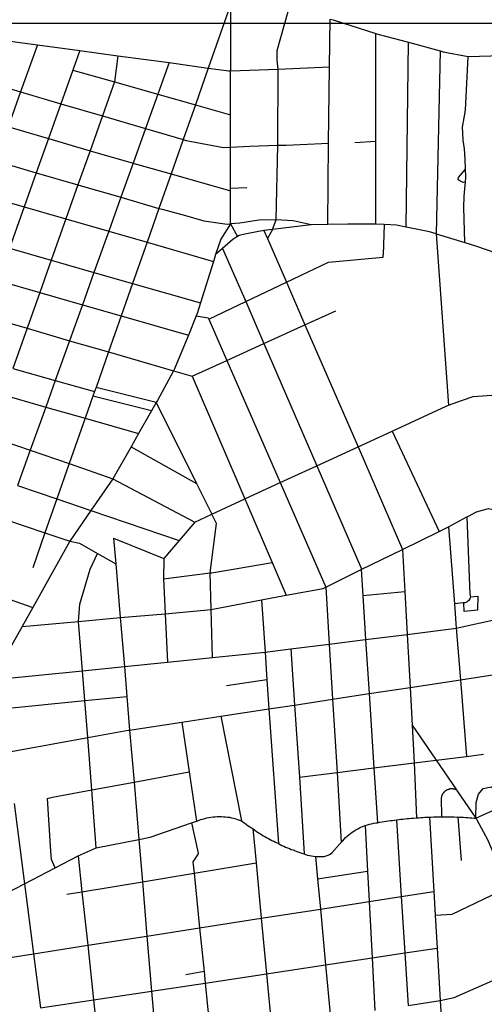
# Model space of a CAD drawing. Extents: x -29025 to -8025, y -2576 to 12274.
# Drawn here: x -14156 to -13832, y 8945 to 9632 of the extents above; entities that cross this region are included whole.
import ezdxf

# ---------------------------------------------------------------- set-up
doc = ezdxf.new("R2010")
doc.units = 0
doc.layers.get('0').update_dxf_attribs({"linetype": 'CONTINUOUS'})
doc.layers.add('AMBI_EIXORUAS', color=252, linetype='CONTINUOUS')

msp = doc.modelspace()

# ---------------------------------------------------------------- linework, layer by layer
at = {"color": 2, "elevation": -130.29}
msp.add_lwpolyline([(-14437.38, 10625.23), (-13559.55, 10625.23), (-13559.55, 9629.76), (-14437.38, 9629.76)], close=True, dxfattribs=at)
at = {"layer": 'AMBI_EIXORUAS'}
for points, elevation in [([(-14009.07, 9642.71), (-14024.55, 9598.56)], 391.77), ([(-14009.07, 9642.71), (-14009.06, 9596.67)], 396.63), ([(-13975.89, 9597.89), (-13976.44, 9603.96), (-13976.49, 9610.85), (-13968.89, 9637.98)], 397.71), ([(-13940.01, 9599.37), (-13939.63, 9632.58)], 398.79), ([(-13939.63, 9632.58), (-13937.57, 9632.18), (-13907.75, 9622.73)], 3154.95), ([(-14175.05, 9618.95), (-14143.65, 9614.76)], 362.88), ([(-13907.78, 9547.53), (-13907.75, 9622.73)], 493.29), ([(-13907.75, 9622.73), (-13906.35, 9622.32), (-13884.99, 9616.52)], 3159), ([(-14143.65, 9614.76), (-14155.44, 9581.96)], 413.64), ([(-14143.65, 9614.76), (-14114.2, 9610.71)], 370.98), ([(-14114.2, 9610.71), (-14118.98, 9597.21)], 388.53), ([(-14114.2, 9610.71), (-14087.63, 9607.07)], 379.35), ([(-13886.67, 9487.59), (-13884.99, 9616.52)], 586.71), ([(-13884.99, 9616.52), (-13862.97, 9610.58)], 3159.27), ([(-13862.97, 9610.58), (-13865.54, 9482.87)], 594.81), ([(-13862.97, 9610.58), (-13860.67, 9609.9), (-13843.34, 9606.53)], 3155.22), ([(-14087.63, 9607.07), (-14089.89, 9588.98)], 403.38), ([(-14087.63, 9607.07), (-14051.89, 9602.34)], 386.64), ([(-13845.09, 9527.96), (-13845.51, 9535.11), (-13845.88, 9542.13), (-13846.78, 9548.34), (-13847.09, 9553.2), (-13847.32, 9557.25), (-13846.11, 9563.73), (-13845.3, 9569.13), (-13843.34, 9606.53)], 531.09), ([(-13843.34, 9606.53), (-13780.14, 9608.42)], 3159.54), ([(-14118.98, 9597.21), (-14127.35, 9573.72)], 427.41), ([(-14118.98, 9597.21), (-14089.89, 9588.98)], 403.65), ([(-14051.89, 9602.34), (-14059.72, 9580.34)], 419.31), ([(-14051.89, 9602.34), (-14024.55, 9598.56)], 392.04), ([(-14024.55, 9598.56), (-14033.55, 9572.91)], 436.05), ([(-14024.55, 9598.56), (-14010.25, 9596.67), (-14009.06, 9596.67)], 396.9), ([(-14009.06, 9596.67), (-13975.89, 9597.89)], 397.98), ([(-14009.04, 9565.89), (-14009.06, 9596.67)], 450.09), ([(-13976.04, 9544.7), (-13975.89, 9597.89)], 491.67), ([(-13975.89, 9597.89), (-13940.01, 9599.37)], 399.06), ([(-13940.61, 9546.05), (-13940.01, 9599.37)], 492.75), ([(-14185.1, 9590.73), (-14155.44, 9581.96)], 413.91), ([(-14089.89, 9588.98), (-14098.34, 9565.22)], 446.58), ([(-14089.89, 9588.98), (-14059.72, 9580.34)], 419.58), ([(-14155.44, 9581.96), (-14164.14, 9557.66)], 450.9), ([(-14155.44, 9581.96), (-14127.35, 9573.72)], 427.68), ([(-14059.72, 9580.34), (-14068.31, 9556.44)], 459.54), ([(-14059.72, 9580.34), (-14033.55, 9572.91)], 436.32), ([(-14127.35, 9573.72), (-14136, 9549.42)], 466.29), ([(-14127.35, 9573.72), (-14098.34, 9565.22)], 446.85), ([(-14033.55, 9572.91), (-14042.07, 9548.75)], 473.85), ([(-14033.55, 9572.91), (-14009.04, 9565.89)], 450.36), ([(-14098.34, 9565.22), (-14106.94, 9540.92)], 485.73), ([(-14098.34, 9565.22), (-14068.31, 9556.44)], 459.81), ([(-14009.02, 9543.35), (-14009.04, 9565.89)], 489.78), ([(-14164.14, 9557.66), (-14161.19, 9556.85), (-14136, 9549.42)], 466.56), ([(-14068.31, 9556.44), (-14076.96, 9532.28)], 505.17), ([(-14068.31, 9556.44), (-14042.07, 9548.75)], 474.12), ([(-14136, 9549.42), (-14144.51, 9525.53)], 508.41), ([(-14136, 9549.42), (-14106.94, 9540.92)], 486), ([(-14042.07, 9548.75), (-14050.5, 9524.72)], 515.97), ([(-14042.07, 9548.75), (-14040.02, 9548.07), (-14028.87, 9545.91), (-14013.95, 9543.08), (-14009.02, 9543.35)], 490.05), ([(-14009.03, 9514.73), (-14009.02, 9543.35)], 538.38), ([(-14009.02, 9543.35), (-13995.66, 9544.02), (-13976.04, 9544.7)], 491.94), ([(-13977.16, 9492.72), (-13976.04, 9544.7)], 569.97), ([(-13976.04, 9544.7), (-13970.13, 9544.83), (-13940.61, 9546.05)], 493.02), ([(-13941.23, 9489.35), (-13940.61, 9546.05)], 579.42), ([(-13922.28, 9546.72), (-13907.78, 9547.53)], 493.56), ([(-13907.8, 9489.75), (-13907.78, 9547.53)], 581.04), ([(-14106.94, 9540.92), (-14115.39, 9517.02)], 524.34), ([(-14106.94, 9540.92), (-14076.96, 9532.28)], 505.44), ([(-14172.78, 9533.76), (-14144.51, 9525.53)], 508.68), ([(-14076.96, 9532.28), (-14085.5, 9508.38)], 541.89), ([(-14076.96, 9532.28), (-14072.96, 9531.06), (-14050.5, 9524.72)], 516.24), ([(-14144.51, 9525.53), (-14152.93, 9501.77)], 545.67), ([(-14144.51, 9525.53), (-14115.39, 9517.02)], 524.61), ([(-14050.5, 9524.72), (-14058.94, 9500.69)], 552.69), ([(-14050.5, 9524.72), (-14009.02, 9512.84)], 540.54), ([(-13845.27, 9518.91), (-13846.71, 9518.64), (-13848.28, 9519.32), (-13849.16, 9519.86), (-13850.34, 9520.53), (-13850.12, 9522.29), (-13845.09, 9527.96)], 543.78), ([(-13845.27, 9518.91), (-13844.95, 9522.56), (-13845.09, 9527.96)], 543.51), ([(-14115.39, 9517.02), (-14123.8, 9493.4)], 557.55), ([(-14115.39, 9517.02), (-14085.5, 9508.38)], 542.16), ([(-14009.03, 9514.73), (-13997.56, 9515.27)], 538.65), ([(-14009.02, 9512.84), (-14009.03, 9514.73)], 540.27), ([(-13845.59, 9476.79), (-13846.17, 9493.13), (-13846.44, 9501.23), (-13846.18, 9509.19), (-13845.45, 9516.75), (-13845.27, 9518.91)], 606.69), ([(-14181.28, 9510), (-14152.93, 9501.77)], 545.94), ([(-14085.5, 9508.38), (-14093.94, 9484.76)], 574.29), ([(-14085.5, 9508.38), (-14058.94, 9500.69)], 552.96), ([(-14009.01, 9489.89), (-14009.02, 9512.84)], 571.86), ([(-14152.93, 9501.77), (-14163.23, 9472.88)], 588.87), ([(-14152.93, 9501.77), (-14123.8, 9493.4)], 557.82), ([(-14058.94, 9500.69), (-14067.25, 9477.06)], 589.95), ([(-14058.94, 9500.69), (-14056.8, 9500.15), (-14040.33, 9495.69), (-14027.71, 9492.05), (-14011.27, 9489.75), (-14009.01, 9489.89)], 572.13), ([(-14123.8, 9493.4), (-14134.03, 9464.51)], 603.72), ([(-14123.8, 9493.4), (-14093.94, 9484.76)], 574.56), ([(-14009.01, 9489.89), (-14015.87, 9479.22), (-14019.42, 9468.56)], 606.15), ([(-13977.16, 9492.72), (-13989.18, 9492.45), (-14002.52, 9490.43), (-14009.01, 9489.89)], 571.59), ([(-14009.01, 9489.89), (-14004.21, 9480.98)], 588.6), ([(-13979.8, 9485.97), (-13977.16, 9492.72)], 581.85), ([(-13952.86, 9489.08), (-13979.8, 9485.97)], 581.58), ([(-13952.86, 9489.08), (-13965.37, 9491.91), (-13977.16, 9492.72)], 578.61), ([(-13941.23, 9489.35), (-13952.86, 9489.08)], 579.69), ([(-13907.8, 9489.75), (-13910.15, 9489.75), (-13927.12, 9489.62), (-13941.23, 9489.35)], 581.31), ([(-13901.97, 9489.35), (-13907.8, 9489.75)], 582.39), ([(-13901.97, 9489.35), (-13902.59, 9468.15)], 615.33), ([(-13886.67, 9487.59), (-13893.41, 9488.94), (-13901.97, 9489.35)], 586.98), ([(-13865.54, 9482.87), (-13870.38, 9484.35), (-13886.67, 9487.59)], 595.08), ([(-14093.94, 9484.76), (-14104.23, 9456)], 621.54), ([(-14093.94, 9484.76), (-14067.25, 9477.06)], 590.22), ([(-14004.21, 9480.98), (-14007.09, 9479.22), (-14014.54, 9472.61)], 599.4), ([(-13985.78, 9485.3), (-13999.07, 9482.73), (-14002.9, 9481.79), (-14004.21, 9480.98)], 588.33), ([(-13979.8, 9485.97), (-13985.78, 9485.3)], 582.12), ([(-13985.78, 9485.3), (-13983.28, 9479.63)], 591.57), ([(-13979.8, 9485.97), (-13983.28, 9479.63)], 591.3), ([(-13865.54, 9482.87), (-13856.94, 9363.39)], 825.12), ([(-13865.54, 9482.87), (-13845.59, 9476.79)], 606.96), ([(-14067.25, 9477.06), (-14077.32, 9448.31)], 633.69), ([(-14067.25, 9477.06), (-14020.97, 9463.7)], 612.36), ([(-13983.28, 9479.63), (-13970.05, 9449.12)], 644.22), ([(-13845.59, 9476.79), (-13837.57, 9474.23), (-13824.65, 9469.77)], 622.62), ([(-14163.23, 9472.88), (-14134.03, 9464.51)], 603.99), ([(-14019.42, 9468.56), (-14020.25, 9465.99), (-14020.97, 9463.7)], 612.09), ([(-14014.54, 9472.61), (-14019.42, 9468.56)], 605.88), ([(-14014.54, 9472.61), (-13998.44, 9435.62)], 665.55), ([(-13970.05, 9449.12), (-13940.71, 9463.16), (-13902.63, 9466.53), (-13902.59, 9468.15)], 643.95), ([(-14134.03, 9464.51), (-14142.03, 9441.96)], 640.98), ([(-14134.03, 9464.51), (-14104.23, 9456)], 621.81), ([(-14020.97, 9463.7), (-14029.95, 9434.81)], 664.2), ([(-14104.23, 9456), (-14112.31, 9433.46)], 660.69), ([(-14104.23, 9456), (-14077.32, 9448.31)], 633.96), ([(-14171.26, 9450.33), (-14142.03, 9441.96)], 641.25), ([(-14077.32, 9448.31), (-14085.28, 9425.76)], 673.38), ([(-14077.32, 9448.31), (-14029.95, 9434.81)], 664.47), ([(-13998.44, 9435.62), (-13970.05, 9449.12)], 665.28), ([(-13970.05, 9449.12), (-13957.14, 9419.42)], 699.57), ([(-14142.03, 9441.96), (-14150.91, 9416.99)], 687.69), ([(-14142.03, 9441.96), (-14112.31, 9433.46)], 660.96), ([(-14112.31, 9433.46), (-14121.3, 9408.35)], 703.35), ([(-14112.31, 9433.46), (-14085.28, 9425.76)], 673.65), ([(-14029.95, 9434.81), (-14032.33, 9427.25), (-14032.94, 9425.76)], 679.86), ([(-14024.18, 9423.33), (-13998.44, 9435.62)], 687.15), ([(-13998.44, 9435.62), (-13985.78, 9406.32)], 723.06), ([(-14180.1, 9425.36), (-14150.91, 9416.99)], 687.96), ([(-14085.28, 9425.76), (-14094.13, 9400.52)], 723.6), ([(-14085.28, 9425.76), (-14038.41, 9412.26)], 704.7), ([(-14032.94, 9425.76), (-14038.41, 9412.26)], 704.43), ([(-14032.94, 9425.76), (-14024.55, 9424.28), (-14024.18, 9423.33)], 687.42), ([(-13957.14, 9419.42), (-13935.63, 9429.14)], 699.3), ([(-14024.18, 9423.33), (-14011.59, 9394.58)], 741.69), ([(-13985.78, 9406.32), (-13957.14, 9419.42)], 722.79), ([(-13957.14, 9419.42), (-13920.13, 9334.23)], 863.73), ([(-14150.91, 9416.99), (-14160.84, 9388.91)], 737.37), ([(-14150.91, 9416.99), (-14121.3, 9408.35)], 703.62), ([(-14038.41, 9412.26), (-14048.08, 9388.64), (-14048.8, 9387.29)], 754.38), ([(-14121.3, 9408.35), (-14131.27, 9380.54)], 759.78), ([(-14121.3, 9408.35), (-14094.13, 9400.52)], 723.87), ([(-14011.59, 9394.58), (-13985.78, 9406.32)], 741.42), ([(-13985.78, 9406.32), (-13948.91, 9321.14)], 881.01), ([(-14094.13, 9400.52), (-14102.8, 9375.81)], 773.28), ([(-14094.13, 9400.52), (-14048.8, 9387.29)], 754.65), ([(-14035.68, 9383.51), (-14011.59, 9394.58)], 765.72), ([(-14011.59, 9394.58), (-13974.45, 9309.53)], 896.4), ([(-14160.84, 9388.91), (-14131.27, 9380.54)], 760.05), ([(-14048.8, 9387.29), (-14059.9, 9366.63), (-14060.79, 9365.15)], 800.28), ([(-14048.8, 9387.29), (-14035.68, 9383.51)], 765.99), ([(-14131.27, 9380.54), (-14137.89, 9362.04)], 797.85), ([(-14131.27, 9380.54), (-14103.87, 9372.84)], 781.11), ([(-14035.68, 9383.51), (-13999.07, 9298.05)], 915.03), ([(-14167.37, 9370.55), (-14137.89, 9362.04)], 798.12), ([(-14103.87, 9372.84), (-14104.94, 9369.6)], 785.16), ([(-14102.8, 9375.81), (-14103.87, 9372.84)], 780.84), ([(-14060.79, 9365.15), (-14102.8, 9375.81)], 800.55), ([(-13856.94, 9363.39), (-13847.33, 9366.9), (-13839.82, 9369.33), (-13823.69, 9370.68)], 824.85), ([(-14104.94, 9369.6), (-14110.37, 9354.21)], 821.07), ([(-14064.03, 9359.48), (-14104.94, 9369.6)], 813.51), ([(-14060.79, 9365.15), (-14064.03, 9359.48)], 813.24), ([(-14060.79, 9365.15), (-14032.68, 9308.72)], 891.54), ([(-13896.26, 9345.3), (-13858.63, 9362.72), (-13856.94, 9363.39)], 849.42), ([(-14137.89, 9362.04), (-14148.68, 9331.94)], 849.69), ([(-14137.89, 9362.04), (-14110.37, 9354.21)], 821.34), ([(-14064.03, 9359.48), (-14073.13, 9343.55)], 835.92), ([(-14110.37, 9354.21), (-14121.49, 9322.62)], 865.62), ([(-14110.37, 9354.21), (-14073.13, 9343.55)], 836.19), ([(-14073.13, 9343.55), (-14078.37, 9334.37)], 852.66), ([(-13920.13, 9334.23), (-13896.26, 9345.3)], 863.46), ([(-13896.26, 9345.3), (-13863.47, 9275.24)], 966.87), ([(-14177.55, 9341.79), (-14148.68, 9331.94)], 849.96), ([(-14148.68, 9331.94), (-14157.47, 9307.37)], 885.87), ([(-14148.68, 9331.94), (-14121.49, 9322.62)], 865.89), ([(-14078.37, 9334.37), (-14091.08, 9312.09)], 884.52), ([(-14078.37, 9334.37), (-14032.68, 9308.72)], 891.81), ([(-13948.91, 9321.14), (-13920.13, 9334.23)], 880.74), ([(-13920.13, 9334.23), (-13889.06, 9262.68)], 990.36), ([(-14121.49, 9322.62), (-14130.12, 9298.05)], 904.5), ([(-14121.49, 9322.62), (-14091.08, 9312.09)], 884.79), ([(-13974.45, 9309.53), (-13948.91, 9321.14)], 896.13), ([(-13948.91, 9321.14), (-13918.05, 9249.72), (-13917.96, 9248.64)], 1013.31), ([(-14091.08, 9312.09), (-14106.38, 9289.95)], 920.97), ([(-14091.08, 9312.09), (-14033.93, 9281.85)], 942.03), ([(-14032.68, 9308.72), (-14022.05, 9287.39)], 934.74), ([(-13999.07, 9298.05), (-13974.45, 9309.53)], 914.76), ([(-13974.45, 9309.53), (-13942.52, 9236.36)], 1028.97), ([(-14157.47, 9307.37), (-14130.12, 9298.05)], 904.77), ([(-14130.12, 9298.05), (-14138.42, 9274.29)], 943.65), ([(-14130.12, 9298.05), (-14106.38, 9289.95)], 921.24), ([(-14022.05, 9287.39), (-13999.07, 9298.05)], 934.47), ([(-13999.07, 9298.05), (-13979.99, 9253.5)], 999), ([(-14106.38, 9289.95), (-14121.08, 9268.49)], 957.96), ([(-14106.38, 9289.95), (-14044.86, 9268.89)], 962.55), ([(-13844.34, 9285.36), (-13843.19, 9285.9), (-13837.48, 9289.01), (-13829.09, 9291.17), (-13822.92, 9289.95)], 951.21), ([(-14165.98, 9283.61), (-14138.42, 9274.29)], 943.92), ([(-14033.93, 9281.85), (-14044.86, 9268.89)], 962.28), ([(-14033.93, 9281.85), (-14022.05, 9287.39)], 941.76), ([(-14023.27, 9246.35), (-14018.86, 9280.91), (-14022.05, 9287.39)], 1003.86), ([(-13857.15, 9278.48), (-13844.34, 9285.36)], 961.2), ([(-13844.34, 9285.36), (-13842.22, 9231.5), (-13841.82, 9229.74)], 1050.03), ([(-14138.42, 9274.29), (-14146.97, 9249.99)], 989.82), ([(-14138.42, 9274.29), (-14121.08, 9268.49)], 958.23), ([(-13889.06, 9262.68), (-13863.47, 9275.24)], 990.09), ([(-13863.47, 9275.24), (-13857.15, 9278.48)], 966.6), ([(-13857.15, 9278.48), (-13852.94, 9224.88)], 1061.1), ([(-14121.08, 9268.49), (-14146.93, 9222.32)], 1035.72), ([(-14121.08, 9268.49), (-14114.23, 9267), (-14101.68, 9259.85)], 973.08), ([(-14090.59, 9270.51), (-14055.42, 9256.34)], 986.04), ([(-14090.59, 9270.51), (-14089.07, 9252.56)], 991.71), ([(-14044.86, 9268.89), (-14055.42, 9256.34)], 985.77), ([(-13917.96, 9248.64), (-13889.06, 9262.68)], 1013.04), ([(-13889.06, 9262.68), (-13887.47, 9233.39)], 1038.69), ([(-14114.96, 9212.46), (-14114.11, 9224.48), (-14106.91, 9248.91), (-14101.68, 9259.85)], 1057.86), ([(-14101.68, 9259.85), (-14089.07, 9252.56)], 991.98), ([(-14055.42, 9256.34), (-14055.79, 9242.3)], 1011.15), ([(-14023.27, 9246.35), (-14022.12, 9246.48), (-13979.99, 9253.5)], 1003.59), ([(-13979.99, 9253.5), (-13970.28, 9230.82)], 1036.53), ([(-14089.07, 9252.56), (-14085.95, 9215.16)], 1055.7), ([(-14055.79, 9242.3), (-14023.27, 9246.35)], 1010.88), ([(-14022.6, 9220.83), (-14023.27, 9246.35)], 1049.76), ([(-13942.52, 9236.36), (-13917.96, 9248.64)], 1028.7), ([(-13917.96, 9248.64), (-13916.78, 9230.55)], 1042.47), ([(-14055.79, 9242.3), (-14054.62, 9217.86)], 1053.54), ([(-14183.38, 9235.01), (-14146.93, 9222.32)], 1035.99), ([(-13970.28, 9230.82), (-13944.36, 9235.41), (-13942.52, 9236.36)], 1036.26), ([(-13942.52, 9236.36), (-13940.14, 9196.67)], 1103.49), ([(-13916.78, 9230.55), (-13887.47, 9233.39)], 1042.2), ([(-13887.47, 9233.39), (-13885.83, 9203.42)], 1096.47), ([(-14022.6, 9220.83), (-13987.43, 9227.58)], 1049.49), ([(-13987.43, 9227.58), (-13971.55, 9230.69), (-13970.28, 9230.82)], 1041.12), ([(-13987.43, 9227.58), (-13984.97, 9191)], 1108.89), ([(-13916.78, 9230.55), (-13914.81, 9199.77)], 1099.71), ([(-13841.82, 9229.74), (-13836.69, 9230.01), (-13836.92, 9220.29), (-13846.02, 9219.35), (-13846.33, 9225.56)], 1072.17), ([(-13841.82, 9229.74), (-13841.76, 9229.61), (-13842.06, 9228.26), (-13842.83, 9227.04), (-13843.99, 9226.1), (-13845.38, 9225.56), (-13846.33, 9225.56)], 1058.94), ([(-14146.93, 9222.32), (-14154.35, 9208.95)], 1062.72), ([(-14054.62, 9217.86), (-14022.6, 9220.83)], 1053.27), ([(-14021.69, 9187.35), (-14022.6, 9220.83)], 1112.4), ([(-13846.33, 9225.56), (-13846.83, 9225.56), (-13852.94, 9224.88)], 1060.83), ([(-13852.94, 9224.88), (-13851.59, 9207.87)], 1093.77), ([(-14154.35, 9208.95), (-14114.96, 9212.46)], 1062.45), ([(-14114.96, 9212.46), (-14085.95, 9215.16)], 1057.59), ([(-14112.27, 9178.04), (-14114.96, 9212.46)], 1122.39), ([(-14085.95, 9215.16), (-14054.62, 9217.86)], 1055.43), ([(-14085.95, 9215.16), (-14083.06, 9181.01)], 1119.15), ([(-14054.62, 9217.86), (-14053.01, 9184.11)], 1115.1), ([(-13851.59, 9207.87), (-13822.17, 9214.35)], 1093.5), ([(-14154.35, 9208.95), (-14169.44, 9181.95), (-14171.07, 9172.1)], 1128.33), ([(-13885.83, 9203.42), (-13851.59, 9207.87)], 1096.2), ([(-13851.59, 9207.87), (-13848.76, 9171.83)], 1159.65), ([(-13940.14, 9196.67), (-13914.81, 9199.77)], 1103.22), ([(-13914.81, 9199.77), (-13885.83, 9203.42)], 1099.44), ([(-13914.81, 9199.77), (-13912.35, 9162.11)], 1173.15), ([(-13885.83, 9203.42), (-13883.83, 9166.43)], 1165.86), ([(-13984.97, 9191), (-13966.92, 9193.29)], 1108.62), ([(-13966.92, 9193.29), (-13940.14, 9196.67)], 1104.84), ([(-13966.92, 9193.29), (-13964.36, 9154.14)], 1182.33), ([(-13940.14, 9196.67), (-13937.83, 9158.19)], 1178.01), ([(-14053.01, 9184.11), (-14021.69, 9187.35)], 1114.83), ([(-14021.69, 9187.35), (-13984.97, 9191)], 1112.13), ([(-13984.97, 9191), (-13983.61, 9171.69)], 1149.66), ([(-14171.07, 9172.1), (-14112.27, 9178.04)], 1128.06), ([(-14112.27, 9178.04), (-14083.06, 9181.01)], 1122.12), ([(-14110.65, 9157.25), (-14112.27, 9178.04)], 1162.35), ([(-14083.06, 9181.01), (-14053.01, 9184.11)], 1118.88), ([(-14083.06, 9181.01), (-14081.34, 9160.22)], 1159.11), ([(-13983.61, 9171.69), (-14011.9, 9167.51)], 1154.52), ([(-13983.61, 9171.69), (-13982.22, 9151.44)], 1185.3), ([(-13883.83, 9166.43), (-13848.76, 9171.83)], 1165.59), ([(-13848.76, 9171.83), (-13821.8, 9175.88)], 1159.38), ([(-13848.76, 9171.83), (-13844.55, 9118.37)], 1259.55), ([(-13912.35, 9162.11), (-13883.83, 9166.43)], 1172.88), ([(-13883.83, 9166.43), (-13882.38, 9140.1)], 1217.43), ([(-14168.41, 9151.44), (-14110.65, 9157.25)], 1167.21), ([(-14110.65, 9157.25), (-14081.34, 9160.22)], 1162.08), ([(-14108.62, 9131.46), (-14110.65, 9157.25)], 1213.11), ([(-14081.34, 9160.22), (-14079.36, 9136.73)], 1204.74), ([(-13964.36, 9154.14), (-13937.83, 9158.19)], 1182.06), ([(-13937.83, 9158.19), (-13912.35, 9162.11)], 1177.74), ([(-13937.83, 9158.19), (-13934.75, 9107.16)], 1273.32), ([(-13912.35, 9162.11), (-13909, 9110.4)], 1269.54), ([(-14015.76, 9146.45), (-13982.22, 9151.44)], 1192.32), ([(-13982.22, 9151.44), (-13964.36, 9154.14)], 1185.03), ([(-13982.22, 9151.44), (-13975.66, 9057.48)], 1368.36), ([(-13964.36, 9154.14), (-13961.05, 9103.92)], 1276.56), ([(-14042.99, 9142.26), (-14015.76, 9146.45)], 1197.72), ([(-14015.76, 9146.45), (-14001.27, 9073.28)], 1334.34), ([(-14108.62, 9131.46), (-14080.36, 9136.59), (-14079.36, 9136.73)], 1212.84), ([(-14079.36, 9136.73), (-14042.99, 9142.26)], 1204.47), ([(-14079.36, 9136.73), (-14076.29, 9100.41)], 1272.51), ([(-14042.99, 9142.26), (-14037.88, 9107.57)], 1261.17), ([(-13882.38, 9140.1), (-13880.97, 9113.91)], 1265.49), ([(-13882.38, 9140.1), (-13865.73, 9115.8)], 1263.33), ([(-14164.57, 9121.34), (-14108.62, 9131.46)], 1226.07), ([(-14105.79, 9095.01), (-14108.62, 9131.46)], 1281.69), ([(-13880.97, 9113.91), (-13865.73, 9115.8)], 1265.22), ([(-13865.73, 9115.8), (-13844.55, 9118.37)], 1263.06), ([(-13865.73, 9115.8), (-13851.48, 9095.01)], 1305.18), ([(-13844.55, 9118.37), (-13832.74, 9119.85)], 1259.28), ([(-13934.75, 9107.16), (-13909, 9110.4)], 1273.05), ([(-13909, 9110.4), (-13880.97, 9113.91)], 1269.27), ([(-13909, 9110.4), (-13906.53, 9072.06)], 1343.25), ([(-13880.97, 9113.91), (-13879.29, 9075.44)], 1338.66), ([(-14076.29, 9100.41), (-14037.88, 9107.57)], 1272.24), ([(-14037.88, 9107.57), (-14032.8, 9073.14)], 1331.37), ([(-13961.05, 9103.92), (-13934.75, 9107.16)], 1276.29), ([(-13961.05, 9103.92), (-13957.59, 9050.46)], 1380.51), ([(-13934.75, 9107.16), (-13931.8, 9058.29)], 1370.52), ([(-14105.79, 9095.01), (-14076.29, 9100.41)], 1281.42), ([(-14076.29, 9100.41), (-14072.95, 9060.45)], 1352.43), ([(-13861.75, 9076.11), (-13861.85, 9089.75), (-13861.81, 9090.02), (-13861.75, 9090.29), (-13861.69, 9090.56), (-13861.64, 9090.83), (-13861.55, 9090.96), (-13861.44, 9091.23), (-13861.36, 9091.5), (-13861.25, 9091.77), (-13861.14, 9092.04), (-13860.99, 9092.18), (-13860.86, 9092.45), (-13860.69, 9092.72), (-13860.56, 9092.85), (-13860.39, 9093.12), (-13860.2, 9093.26), (-13860.04, 9093.53), (-13859.85, 9093.66), (-13859.66, 9093.93), (-13859.44, 9094.07), (-13859.23, 9094.2), (-13859.04, 9094.47), (-13858.8, 9094.61), (-13858.58, 9094.74), (-13858.34, 9094.88), (-13858.1, 9095.01), (-13857.86, 9095.15), (-13857.62, 9095.15), (-13857.37, 9095.28), (-13857.11, 9095.42), (-13856.88, 9095.42), (-13856.61, 9095.55), (-13856.34, 9095.69), (-13856.1, 9095.69), (-13855.83, 9095.82), (-13855.57, 9095.82), (-13855.3, 9095.82), (-13855.04, 9095.82), (-13854.78, 9095.82), (-13854.51, 9095.82), (-13854.24, 9095.82), (-13853.98, 9095.82), (-13853.71, 9095.82), (-13853.45, 9095.69), (-13853.21, 9095.69), (-13852.95, 9095.55), (-13852.72, 9095.55), (-13852.46, 9095.42), (-13852.22, 9095.42), (-13851.98, 9095.28), (-13851.75, 9095.15), (-13851.54, 9095.01), (-13851.48, 9095.01)], 1338.93), ([(-13837.98, 9075.3), (-13837.86, 9086.24), (-13836.04, 9092.04), (-13832.99, 9095.82), (-13827.4, 9097.17), (-13824.27, 9095.28), (-13823.12, 9093.12)], 1344.06), ([(-14131.21, 9040.61), (-14133.89, 9046.41), (-14134.37, 9052.22), (-14136.6, 9088.94), (-14135.04, 9089.48)], 1384.56), ([(-14135.04, 9089.48), (-14133.22, 9089.88), (-14105.79, 9095.01)], 1288.71), ([(-14102.63, 9054.51), (-14105.79, 9095.01)], 1362.15), ([(-13851.48, 9095.01), (-13851.21, 9094.61), (-13837.98, 9075.3)], 1344.33), ([(-14159.93, 9085.43), (-14152.75, 9029.4)], 1410.75), ([(-13837.98, 9075.3), (-13820.51, 9083.13)], 1343.79), ([(-14032.8, 9073.14), (-14031.28, 9073.68), (-14029.86, 9074.22), (-14028.45, 9074.63), (-14027.04, 9075.03), (-14025.58, 9075.44), (-14024.14, 9075.71), (-14022.68, 9075.98), (-14021.22, 9076.11), (-14019.76, 9076.25), (-14018.3, 9076.38), (-14016.84, 9076.38), (-14015.39, 9076.38), (-14013.93, 9076.25), (-14012.48, 9076.11), (-14011.05, 9075.98), (-14009.63, 9075.84), (-14008.24, 9075.44), (-14006.84, 9075.17), (-14005.44, 9074.76), (-14004.08, 9074.36), (-14002.77, 9073.95), (-14001.27, 9073.28)], 1334.61), ([(-13893.36, 9074.09), (-13891.74, 9074.36), (-13890.28, 9074.49), (-13888.8, 9074.63), (-13887.34, 9074.76), (-13885.88, 9074.9), (-13884.42, 9075.03), (-13882.96, 9075.17), (-13881.5, 9075.3), (-13879.29, 9075.44)], 1341.09), ([(-13879.29, 9075.44), (-13877.84, 9075.57), (-13876.38, 9075.71), (-13874.92, 9075.71), (-13873.46, 9075.84), (-13872, 9075.98), (-13870.2, 9075.98)], 1338.39), ([(-13870.2, 9075.98), (-13869.07, 9075.98), (-13867.61, 9076.11), (-13866.15, 9076.11), (-13864.7, 9076.11), (-13863.24, 9076.11), (-13861.75, 9076.11)], 1339.2), ([(-13870.2, 9075.98), (-13867.2, 9024)], 1447.47), ([(-13861.75, 9076.11), (-13860.3, 9076.11), (-13858.84, 9076.25), (-13857.39, 9076.11), (-13855.93, 9076.11), (-13854.48, 9076.11), (-13853.02, 9076.11), (-13851.57, 9075.98), (-13850.57, 9076.11)], 1341.36), ([(-13850.57, 9076.11), (-13849.4, 9075.98), (-13847.94, 9075.84), (-13846.49, 9075.84), (-13845.04, 9075.71), (-13843.58, 9075.71), (-13842.15, 9075.57), (-13840.7, 9075.44), (-13839.25, 9075.3), (-13837.98, 9075.3)], 1344.6), ([(-13850.57, 9076.11), (-13848.15, 9045.74)], 1406.7), ([(-13837.98, 9075.3), (-13837.44, 9074.49), (-13829.72, 9059.78), (-13815.63, 9026.97)], 1447.2), ([(-14072.95, 9060.45), (-14065.16, 9061.94), (-14036.16, 9072.06)], 1352.16), ([(-14036.16, 9072.06), (-14032.8, 9073.14)], 1333.26), ([(-14036.16, 9072.06), (-14031.54, 9050.73)], 1372.68), ([(-14001.27, 9073.28), (-14000.1, 9072.47), (-13999.01, 9071.66), (-13997.88, 9070.71), (-13996.77, 9069.9), (-13995.62, 9069.09), (-13994.48, 9068.42), (-13993.47, 9068.01)], 1342.71), ([(-13993.47, 9068.01), (-13992.15, 9066.8), (-13991.01, 9065.99), (-13989.83, 9065.31), (-13988.63, 9064.5), (-13987.46, 9063.83), (-13986.23, 9063.02), (-13985.03, 9062.34), (-13983.83, 9061.67), (-13982.6, 9060.99), (-13981.37, 9060.32), (-13980.11, 9059.64), (-13978.88, 9059.1), (-13977.63, 9058.43), (-13975.66, 9057.48)], 1368.63), ([(-13993.47, 9068.01), (-13991.24, 9044.12)], 1394.55), ([(-13931.8, 9058.29), (-13930.83, 9059.51), (-13929.83, 9060.59), (-13928.8, 9061.67), (-13927.68, 9062.61), (-13926.58, 9063.56), (-13925.39, 9064.5), (-13924.18, 9065.45), (-13922.94, 9066.26), (-13921.68, 9067.07), (-13920.37, 9067.74), (-13919.05, 9068.42), (-13917.69, 9069.09), (-13916.33, 9069.63), (-13915.07, 9070.17)], 1370.25), ([(-13915.07, 9070.17), (-13913.5, 9070.58), (-13912.09, 9070.98), (-13910.65, 9071.39), (-13909.19, 9071.66), (-13907.75, 9071.93), (-13906.53, 9072.06)], 1347.84), ([(-13915.07, 9070.17), (-13913.41, 9038.31)], 1415.34), ([(-13906.53, 9072.06), (-13904.86, 9072.47), (-13903.4, 9072.6), (-13901.93, 9072.87), (-13900.47, 9073.14), (-13899.01, 9073.28), (-13897.55, 9073.55), (-13896.12, 9073.68), (-13894.66, 9073.95), (-13893.36, 9074.09)], 1342.98), ([(-13893.36, 9074.09), (-13889.99, 9020.49)], 1452.87), ([(-14115.23, 9048.84), (-14102.63, 9054.51)], 1370.79), ([(-14102.63, 9054.51), (-14072.95, 9060.45)], 1361.88), ([(-14072.95, 9060.45), (-14070.45, 9030.89)], 1413.99), ([(-13975.66, 9057.48), (-13974.45, 9056.81), (-13973.18, 9056.27), (-13971.89, 9055.73), (-13970.61, 9055.05), (-13969.3, 9054.51), (-13968.02, 9053.97), (-13966.7, 9053.43), (-13965.39, 9053.03), (-13964.05, 9052.49), (-13962.71, 9051.95), (-13961.4, 9051.54), (-13960.06, 9051), (-13958.69, 9050.6), (-13957.59, 9050.46)], 1380.78), ([(-13949.82, 9048.57), (-13948.18, 9048.44), (-13946.72, 9048.44), (-13945.27, 9048.44), (-13943.81, 9048.57), (-13942.37, 9048.84), (-13940.98, 9049.38), (-13939.64, 9050.19), (-13938.08, 9051.27), (-13932.7, 9057.21), (-13931.8, 9058.29)], 1388.61), ([(-14131.21, 9040.61), (-14115.23, 9048.84)], 1384.29), ([(-14115.23, 9048.84), (-14112.59, 9023.87)], 1424.79), ([(-14031.54, 9050.73), (-14031.49, 9050.46), (-14035.3, 9044.66), (-14034.49, 9036.96)], 1405.89), ([(-13957.59, 9050.46), (-13956.67, 9049.92), (-13955.3, 9049.52), (-13953.91, 9049.25), (-13952.48, 9048.98), (-13951.06, 9048.71), (-13949.82, 9048.57)], 1386.18), ([(-13949.82, 9048.57), (-13948.35, 9032.91)], 1422.09), ([(-14152.75, 9029.4), (-14131.21, 9040.61)], 1410.48), ([(-14034.49, 9036.96), (-13991.24, 9044.12)], 1405.62), ([(-13991.24, 9044.12), (-13987.59, 9005.37)], 1467.18), ([(-14070.45, 9030.89), (-14034.49, 9036.96)], 1413.72), ([(-14034.49, 9036.96), (-14030.62, 8998.62)], 1474.47), ([(-13948.35, 9032.91), (-13913.41, 9038.31)], 1421.82), ([(-13913.41, 9038.31), (-13912.3, 9017.12)], 1458.54), ([(-14184.38, 9013.2), (-14152.75, 9029.4)], 1436.94), ([(-14152.75, 9029.4), (-14146.5, 8980.67)], 1495.26), ([(-14112.59, 9023.87), (-14070.45, 9030.89)], 1424.52), ([(-14070.45, 9030.89), (-14067.28, 8992.95)], 1479.33), ([(-13948.35, 9032.91), (-13946.39, 9011.72)], 1463.13), ([(-13866.25, 9007.53), (-13854.4, 9008.21), (-13815.63, 9026.97)], 1473.66), ([(-14123.21, 9022.11), (-14112.59, 9023.87)], 1426.68), ([(-14112.59, 9023.87), (-14108.62, 8986.61)], 1490.4), ([(-13912.3, 9017.12), (-13889.99, 9020.49)], 1458.27), ([(-13889.99, 9020.49), (-13867.2, 9024)], 1452.6), ([(-13889.99, 9020.49), (-13887.52, 8981.21)], 1508.76), ([(-13867.2, 9024), (-13866.25, 9007.53)], 1473.93), ([(-13946.39, 9011.72), (-13912.3, 9017.12)], 1462.86), ([(-13912.3, 9017.12), (-13910.26, 8977.83)], 1510.92), ([(-13987.59, 9005.37), (-13946.39, 9011.72)], 1466.91), ([(-13946.39, 9011.72), (-13942.77, 8972.84)], 1516.32), ([(-13866.25, 9007.53), (-13864.92, 8984.58)], 1505.52), ([(-14030.62, 8998.62), (-13987.59, 9005.37)], 1474.2), ([(-13987.59, 9005.37), (-13983.96, 8966.63)], 1522.26), ([(-14108.62, 8986.61), (-14067.28, 8992.95)], 1490.13), ([(-14067.28, 8992.95), (-14030.62, 8998.62)], 1479.06), ([(-14067.28, 8992.95), (-14064.05, 8954.61)], 1536.3), ([(-14030.62, 8998.62), (-14027.52, 8968.25)], 1516.59), ([(-14146.5, 8980.67), (-14108.62, 8986.61)], 1494.99), ([(-14108.62, 8986.61), (-14104.58, 8948.54)], 1542.24), ([(-14179.41, 8975.54), (-14146.5, 8980.67)], 1497.69), ([(-14146.5, 8980.67), (-14141.63, 8942.87)], 1547.1), ([(-13910.26, 8977.83), (-13887.52, 8981.21)], 1510.65), ([(-13887.52, 8981.21), (-13864.92, 8984.58)], 1508.49), ([(-13887.52, 8981.21), (-13885.23, 8944.62)], 1558.71), ([(-13864.92, 8984.58), (-13862.81, 8948)], 1556.28), ([(-13983.96, 8966.63), (-13942.77, 8972.84)], 1521.99), ([(-13942.77, 8972.84), (-13910.26, 8977.83)], 1516.05), ([(-13942.77, 8972.84), (-13939.36, 8936.25)], 1573.83), ([(-13910.26, 8977.83), (-13908.34, 8940.98)], 1567.08), ([(-13862.81, 8948), (-13853.05, 8950.02), (-13826.17, 8962.04), (-13794.07, 8976.75)], 1556.01), ([(-14027.52, 8968.25), (-14040.18, 8965.95)], 1519.29), ([(-14027.52, 8968.25), (-14026.71, 8960.15)], 1529.01), ([(-14026.71, 8960.15), (-13983.96, 8966.63)], 1528.74), ([(-13983.96, 8966.63), (-13980.54, 8929.91)], 1579.23), ([(-14064.05, 8954.61), (-14026.71, 8960.15)], 1536.03), ([(-14026.71, 8960.15), (-14022.96, 8923.43)], 1584.09), ([(-14104.58, 8948.54), (-14064.05, 8954.61)], 1541.97), ([(-14064.05, 8954.61), (-14060.92, 8917.49)], 1589.22), ([(-14141.63, 8942.87), (-14104.58, 8948.54)], 1546.83), ([(-14104.58, 8948.54), (-14100.63, 8911.41)], 1598.67), ([(-13885.23, 8944.62), (-13862.81, 8948)], 1558.44), ([(-13862.81, 8948), (-13860.61, 8910.6)], 1616.76)]:
    msp.add_lwpolyline(points, dxfattribs=dict(at, elevation=elevation))

doc.saveas('drawing.dxf')
